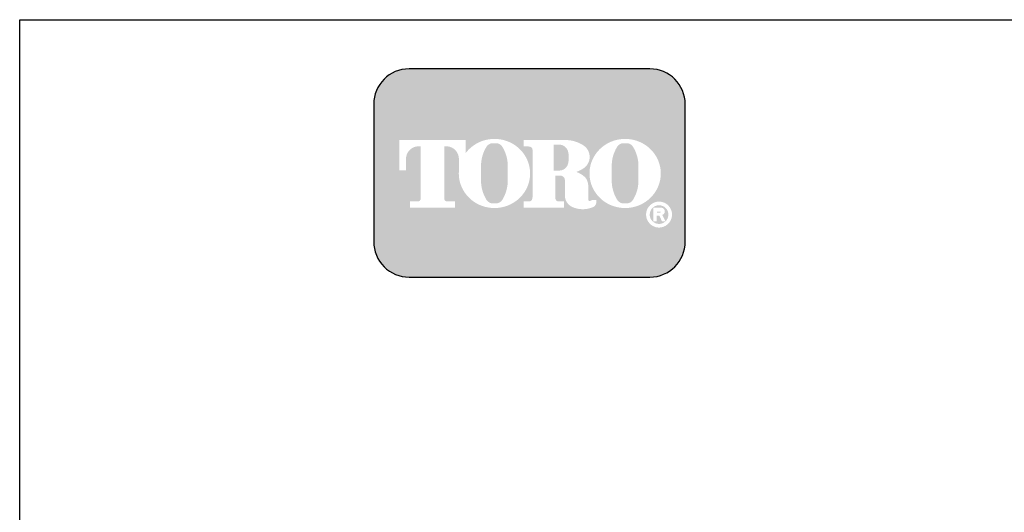
# Model space of a CAD drawing. Extents: x 0 to 222, y -4 to 280.
# Drawn here: x 0 to 124, y 218 to 280 of the extents above; entities that cross this region are included whole.
import ezdxf

# ---------------------------------------------------------------- set-up
doc = ezdxf.new("R2010")
doc.units = 0
doc.header["$LTSCALE"] = 10
doc.header["$MEASUREMENT"] = 0
doc.layers.get('0').update_dxf_attribs({"linetype": 'CONTINUOUS'})
doc.layers.add('065-LOGO$0$CADdetails-7-VERYFINE', color=7, linetype='CONTINUOUS')
doc.layers.add('CADdetails-7-VERYFINE', color=7, linetype='CONTINUOUS')
doc.styles.add('065-LOGO$0$CADdetails-DIMENSIONS', font='ARIALN.TTF', dxfattribs={"height": 2.38})

# ---------------------------------------------------------------- blocks, each defined once
blk = doc.blocks.new('065-LOGO')
at = {"layer": '065-LOGO$0$CADdetails-7-VERYFINE', "true_color": 0xe11837}
h = blk.add_hatch(dxfattribs=at)
h.set_pattern_fill('DOTS', color=242, scale=1.06622541706253, angle=45, style=0)
h.set_pattern_definition([(44.99999999999999, (16.42103107501944, -19.09678446901789), (-0.02356047570869907, 0.07068142712609722), [0, -0.06663908856640816])])
edge = h.paths.add_edge_path(flags=16)
edge.add_arc((80.43679643694915, 255.5083385389722), 1.63364460529391, 30.58870661888027, 390.5829413355586)
edge.add_arc((80.43679675942397, 255.5083387297534), 1.633644230610785, 30.58294132952918, 30.58870661364306)
edge = h.paths.add_edge_path(flags=0)
edge.add_arc((80.43679669540134, 255.5083386918076), 1.172854906380881, 30.58870661746847, 390.5829413341468)
edge.add_arc((80.43679670694601, 255.508338698727), 1.172854892921638, 30.5829413300853, 30.58870661405662)
edge = h.paths.add_edge_path(flags=0)
edge.add_line((80.18752416779719, 255.7706787364437), (80.18752416779718, 255.8774563513902))
edge.add_line((80.18752416779719, 255.8774563513901), (80.58684219935957, 255.8774563513901))
edge.add_arc((80.58684220510463, 255.8240675439168), 0.05338880747322842, -90.0000087276668, 90.00000616548601, ccw=False)
edge.add_line((80.5868421969721, 255.7706787364437), (80.1875241677972, 255.7706787364437))
edge = h.paths.add_edge_path(flags=16)
edge.add_arc((76.17018514856142, 260.3919793741042), 4.626612800475746, 89.99999999999928, 111.830683167405)
edge.add_arc((76.11497041982534, 260.5298119312458), 4.478132229094824, 111.8306831674081, 134.0423000056147)
edge.add_arc((76.029565435788, 260.6181208162026), 4.355280812901376, 134.0423000056107, 156.814672212883)
edge.add_arc((75.89670769466632, 260.675023449411), 4.210750231217063, 156.8146722128848, 180)
edge.add_arc((75.89670769466626, 260.675023449411), 4.210750231217009, 179.9999999999995, 203.1853277870961)
edge.add_arc((76.02956543578803, 260.7319260826192), 4.355280812901337, 203.1853277870965, 225.9576999943906)
edge.add_arc((76.11497041982514, 260.8202349675764), 4.478132229094807, 225.9576999943907, 248.1693168325796)
edge.add_arc((76.17018514856144, 260.9580675247178), 4.626612800475678, 248.16931683258, 270.0000000000005)
edge.add_arc((76.17018514856153, 260.9580675247179), 4.626612800475766, 269.9999999999993, 291.8306831673983)
edge.add_arc((76.22539987729773, 260.8202349675764), 4.478132229094864, 291.8306831673995, 314.0423000056133)
edge.add_arc((76.31080486133489, 260.7319260826192), 4.355280812901348, 314.042300005613, 336.8146722128943)
edge.add_arc((76.44366260245667, 260.675023449411), 4.210750231217034, 336.8146722128938, 359.9999999999998)
edge.add_arc((76.44366260245675, 260.675023449411), 4.210750231216955, 3.691253400098652e-13, 23.18532778708161)
edge.add_arc((76.31080486133494, 260.6181208162029), 4.355280812901238, 23.18532778707999, 45.95769999438081)
edge.add_arc((76.22539987729783, 260.5298119312456), 4.47813222909489, 45.95769999438359, 68.16931683261836)
edge.add_arc((76.17018514856139, 260.3919793741041), 4.626612800475803, 68.16931683261585, 89.99999999999915)
edge = h.paths.add_edge_path(flags=16)
edge.add_line((63.39687363656608, 256.3969725829119), (63.39687363656608, 257.1589844171739))
edge.add_line((63.39687363656608, 257.1589844171739), (64.11061372529615, 257.1589844171739))
edge.add_arc((64.11108970096056, 257.5205156635109), 0.3615315596608285, 269.9245670153216, 328.6682715361753)
edge.add_arc((63.85006375556965, 257.679419975596), 0.6671213575377949, 328.668271536174, 360)
edge.add_line((64.51718511310744, 257.679419975596), (64.51718511310744, 263.6473584263418))
edge.add_arc((64.12287122213091, 263.6550029103756), 0.3943879850517696, 358.8893573858422, 439.2938835880039)
edge.add_arc((63.70815825025845, 261.4614800628721), 2.626769971083565, 79.29388358799186, 89.99999999999979)
edge.add_line((63.70815825025846, 264.0882500339556), (63.39039697038152, 264.0882500339556))
edge.add_line((63.39039697038152, 264.0882500339557), (63.39039697038152, 264.8836555786353))
edge.add_line((63.39039697038152, 264.8836555786353), (68.62892635185665, 264.8836555786353))
edge.add_arc((68.62892635185665, 260.6674977802477), 4.216157798387639, 57.154427920252374, 90, ccw=False)
edge.add_arc((69.9775488924956, 262.7564994293653), 1.729652088131686, -57.15442792025209, 57.15442792025209, ccw=False)
edge.add_arc((68.67385533714562, 264.775906568875), 4.133320551411065, 289.17802477507763, 302.8455720797478, ccw=False)
edge.add_arc((68.78684750005209, 257.548987105181), 3.548497108751621, 52.88026429600478, 69.46358848635782, ccw=False)
edge.add_arc((70.02812460419815, 259.189075100159), 1.491640895850959, 2.3437561016721133, 52.8802642960041, ccw=False)
edge.add_line((71.51851767616998, 259.2500755361691), (71.51851767616996, 257.4475232102007))
edge.add_arc((71.78820917797067, 257.4475232102005), 0.2696915018006941, 179.9999999999992, 225.4105019547013)
edge.add_arc((71.65071869841695, 257.308048347842), 0.07384240377401229, 225.4105019547072, 261.4835367025549)
edge.add_arc((71.70641620311306, 257.6799979289325), 0.4499390707398193, 261.4835367025545, 310.01603164614)
edge.add_line((71.99572789289878, 257.3354055414201), (72.54798902567613, 257.3354055414201))
edge.add_line((72.54798902567613, 257.3354055414201), (72.54798902567613, 257.0673613667946))
edge.add_arc((71.87727840916216, 257.0673613667946), 0.670710616513964, -66.38459609352469, 2.2737367544323206e-13, ccw=False)
edge.add_arc((70.84231199335507, 259.4345709331461), 3.254281132848801, 246.3845960935248, 293.6154039064751, ccw=False)
edge.add_arc((70.17110992294499, 257.8993752613226), 1.578769876512879, 178.8124438288889, 246.38459609352492, ccw=False)
edge.add_line((68.5926791531119, 257.9320957110232), (68.59267915311189, 259.8131122215192))
edge.add_arc((67.99281780160685, 259.8131122215192), 0.5998613515050494, 1.413321692264866e-12, 95.13238572653924)
edge.add_line((67.93915583525076, 260.4105685248556), (67.36699869518921, 260.4105685248556))
edge.add_line((67.36699869518918, 260.4105685248556), (67.36699869518917, 257.6794199755961))
edge.add_arc((68.03412005272698, 257.679419975596), 0.6671213575377971, 179.9999999999997, 211.3317284638247)
edge.add_arc((67.77309410733602, 257.520515663511), 0.3615315596608331, 211.3317284638379, 270.0754329750666)
edge.add_line((67.77357008293981, 257.158984417174), (68.48731017173057, 257.158984417174))
edge.add_line((68.48731017173056, 257.158984417174), (68.48731017173057, 256.396972582912))
edge.add_line((68.48731017173056, 256.3969725829119), (63.39687363656607, 256.3969725829119))
edge = h.paths.add_edge_path(flags=16)
edge.add_line((51.92840380464676, 256.3969725829119), (54.7589793259287, 256.3969725829119))
edge.add_line((54.7589793259287, 256.3969725829119), (54.7589793259287, 257.1589844171739))
edge.add_line((54.7589793259287, 257.158984417174), (53.83949612002881, 257.158984417174))
edge.add_arc((53.77859414473697, 257.5225889739826), 0.3686696683027205, 171.6400571005504, 279.5084979031965, ccw=False)
edge.add_line((53.41384187849799, 257.5761903601584), (53.41384187849799, 264.0884478628558))
edge.add_line((53.41384187849799, 264.0884478628557), (53.7657083059757, 264.0884478628557))
edge.add_arc((53.67016608645912, 262.5026009211659), 1.588722391790722, 0, 86.55227939527072, ccw=False)
edge.add_line((55.25888847824984, 262.5026009211659), (55.25888847824984, 261.0842249070332))
edge.add_line((55.25888847824984, 261.0842249070332), (55.26434020078801, 261.0842249070332))
edge.add_arc((59.45516012972505, 260.675023449411), 4.210750231217231, 174.4231844413831, 179.9999999999998)
edge.add_arc((59.45516012972482, 260.675023449411), 4.210750231216997, 179.9999999999997, 203.185327787096)
edge.add_arc((59.58801787084661, 260.7319260826192), 4.355280812901333, 203.1853277870958, 225.957699994388)
edge.add_arc((59.67342285488369, 260.8202349675763), 4.47813222909477, 225.9576999943883, 248.1693168325835)
edge.add_arc((59.72863758361999, 260.9580675247178), 4.626612800475709, 248.169316832584, 270.0000000000006)
edge.add_arc((59.72863758362005, 260.9580675247179), 4.62661280047575, 269.9999999999998, 291.8306831674009)
edge.add_arc((59.78385231235632, 260.8202349675764), 4.478132229094859, 291.8306831674011, 314.042300005612)
edge.add_arc((59.86925729639349, 260.7319260826193), 4.355280812901367, 314.0423000056113, 336.8146722128928)
edge.add_arc((60.00211503751523, 260.675023449411), 4.210750231217034, 336.8146722128943, 360.0000000000008)
edge.add_arc((60.0021150375153, 260.675023449411), 4.21075023121696, 1.342273963672236e-13, 23.18532778707826)
edge.add_arc((59.86925729639353, 260.6181208162029), 4.355280812901222, 23.18532778707719, 45.95769999438766)
edge.add_arc((59.78385231235631, 260.5298119312457), 4.478132229094916, 45.95769999438852, 68.16931683261397)
edge.add_arc((59.72863758362008, 260.3919793741041), 4.626612800475788, 68.1693168326143, 90.00000000000061)
edge.add_arc((59.72863758362007, 260.3919793741042), 4.62661280047575, 90.00000000000037, 111.8306831674054)
edge.add_arc((59.6734228548837, 260.5298119312457), 4.478132229094823, 111.8306831674046, 134.0423000056118)
edge.add_arc((59.58801787084668, 260.6181208162028), 4.355280812901453, 134.0423000056123, 143.4886147539443)
edge.add_line((56.08751036082921, 263.2094367235244), (56.08751036082921, 264.8836555786352))
edge.add_line((56.08751036082921, 264.8836555786353), (47.76929724846431, 264.8836555786353))
edge.add_line((47.76929724846431, 264.8836555786353), (47.76929724846431, 261.0842249070332))
edge.add_line((47.76929724846431, 261.0842249070332), (48.59791913104367, 261.0842249070332))
edge.add_line((48.59791913104367, 261.0842249070332), (48.59791913104367, 262.5026009211659))
edge.add_arc((50.18664152283439, 262.5026009211659), 1.588722391790721, 93.44772060473082, 180, ccw=False)
edge.add_line((50.09109930331778, 264.0884478628557), (50.44296573079553, 264.0884478628557))
edge.add_line((50.44296573079552, 264.0884478628557), (50.44296573079552, 257.576190360158))
edge.add_arc((50.0782134645565, 257.5225889739826), 0.3686696683027204, -99.5084979031547, 8.359942899402085, ccw=False)
edge.add_line((50.01731148926493, 257.158984417174), (49.09782828336482, 257.158984417174))
edge.add_line((49.09782828336482, 257.158984417174), (49.09782828336482, 256.396972582912))
edge.add_line((49.09782828336481, 256.3969725829119), (51.92840380464676, 256.3969725829119))
edge = h.paths.add_edge_path(flags=0)
edge.add_arc((66.23526025550812, 262.8189216103617), 2.82867622851486, 359.5978101246794, 370.2053937069501)
edge.add_arc((67.81854128440679, 263.1039527062061), 1.219943328972915, 10.20539370695011, 48.65159936179757)
edge.add_arc((67.89465122863572, 263.1904393817046), 1.10473626039944, 48.65159936179756, 90)
edge.add_line((67.89465122863572, 264.295175642104), (67.16027091594101, 264.295175642104))
edge.add_line((67.16027091594101, 264.295175642104), (67.16027091594101, 261.0404187098867))
edge.add_line((67.16027091594101, 261.0404187098867), (67.89465122863572, 261.0404187098867))
edge.add_arc((67.89465122863572, 262.1451549702861), 1.10473626039944, 270, 311.3484006382024)
edge.add_arc((67.81854128440679, 262.2316416457845), 1.219943328972916, 311.3484006382024, 349.7946062930499)
edge.add_arc((66.23526025550812, 262.5166727416288), 2.82867622851486, 349.7946062930499, 360.4021898753206)
edge.add_line((69.06386679434401, 262.5365285775472), (69.06386679434401, 262.7990657744434))
edge = h.paths.add_edge_path(flags=0)
edge.add_line((58.03964325923402, 260.3884351559582), (58.03964325923402, 261.6125504528923))
edge.add_arc((62.66557860097808, 261.6125504528923), 4.625935341744062, 148.3792651701196, 180.0000000000001, ccw=False)
edge.add_arc((59.52935765702593, 263.543531328746), 0.9429244875383315, 85.9262292374192, 148.3792651701197, ccw=False)
edge.add_line((59.59634378759023, 264.4840734317438), (59.84816288021347, 264.4840734317438))
edge.add_arc((59.91514901077778, 263.543531328746), 0.9429244875383312, 31.62073482988029, 94.07377076258092, ccw=False)
edge.add_arc((56.77892806682564, 261.6125504528923), 4.625935341744062, -1.1368683772161603e-13, 31.62073482988029, ccw=False)
edge.add_line((61.40486340856969, 261.6125504528923), (61.40486340856969, 260.3884351559582))
edge.add_line((61.40486340856969, 260.3884351559582), (61.40486340856969, 259.7862055704258))
edge.add_arc((56.77892806682564, 259.7862055704258), 4.625935341744062, -31.620734829880405, 1.1368683772161603e-13, ccw=False)
edge.add_arc((59.91514901077778, 257.855224694572), 0.9429244875383322, 265.9262292374192, 328.37926517011965, ccw=False)
edge.add_line((59.84816288021347, 256.9146825915742), (59.59634378759023, 256.9146825915742))
edge.add_arc((59.52935765702593, 257.855224694572), 0.9429244875383325, 211.6207348298803, 274.0737707625808, ccw=False)
edge.add_arc((62.66557860097808, 259.7862055704258), 4.625935341744062, 180, 211.6207348298804, ccw=False)
edge.add_line((58.03964325923402, 259.7862055704258), (58.03964325923402, 260.3884351559582))
edge = h.paths.add_edge_path(flags=0)
edge.add_line((74.48119082417546, 260.3884351559582), (74.48119082417546, 261.6125504528923))
edge.add_arc((79.10712616591952, 261.6125504528923), 4.625935341744062, 148.3792651701196, 180.0000000000001, ccw=False)
edge.add_arc((75.97090522196736, 263.543531328746), 0.9429244875383337, 85.9262292374193, 148.3792651701198, ccw=False)
edge.add_line((76.03789135253167, 264.4840734317438), (76.28971044515491, 264.4840734317438))
edge.add_arc((76.35669657571921, 263.543531328746), 0.9429244875383311, 31.620734829880178, 94.0737707625807, ccw=False)
edge.add_arc((73.22047563176707, 261.6125504528923), 4.625935341744062, -1.1368683772161603e-13, 31.62073482988029, ccw=False)
edge.add_line((77.84641097351113, 261.6125504528923), (77.84641097351113, 260.3884351559582))
edge.add_line((77.84641097351113, 260.3884351559582), (77.84641097351113, 259.7862055704258))
edge.add_arc((73.22047563176707, 259.7862055704258), 4.625935341744062, -31.620734829880405, 1.1368683772161603e-13, ccw=False)
edge.add_arc((76.35669657571921, 257.855224694572), 0.9429244875383344, 265.9262292374193, 328.3792651701197, ccw=False)
edge.add_line((76.28971044515491, 256.9146825915742), (76.03789135253167, 256.9146825915742))
edge.add_arc((75.97090522196736, 257.855224694572), 0.9429244875383322, 211.6207348298803, 274.0737707625807, ccw=False)
edge.add_arc((79.10712616591952, 259.7862055704258), 4.625935341744062, 180, 211.6207348298804, ccw=False)
edge.add_line((74.48119082417546, 259.7862055704258), (74.48119082417546, 260.3884351559582))
edge = h.paths.add_edge_path()
edge.add_arc((48.98336661477762, 269.3807000509237), 4.442605904427212, 90, 180)
edge.add_line((44.5407607103504, 269.3807000509237), (44.5407607103504, 252.0996431076987))
edge.add_arc((48.98336661477762, 252.0996431076987), 4.442605904427213, 180, 270)
edge.add_line((48.98336661477762, 247.6570372032715), (79.28370732434165, 247.6570372032715))
edge.add_arc((79.28370732434165, 252.0996431076987), 4.44260590442721, 270, 360.0000000000001)
edge.add_line((83.72631322876887, 252.0996431076987), (83.72631322876887, 269.3807000509237))
edge.add_arc((79.28370732434165, 269.3807000509237), 4.442605904427206, 359.9999999999999, 450)
edge.add_line((79.28370732434165, 273.8233059553509), (48.98336661477762, 273.8233059553509))
edge = h.paths.add_edge_path(flags=0)
edge.add_line((79.71188785170179, 256.3733068618353), (80.70421268680823, 256.3733068618353))
edge.add_arc((80.70421268680828, 255.9099704773476), 0.4633363844876704, -71.96461632632179, 90.00000000000489, ccw=False)
edge.add_line((80.84766361054137, 255.4693998954084), (81.23500971877179, 254.6760982093267))
edge.add_line((81.23500971877179, 254.6760982093267), (80.7990269733658, 254.6760982093267))
edge.add_line((80.79902697336578, 254.6760982093267), (80.48102254348842, 255.3699696704458))
edge.add_line((80.48102254348842, 255.3699696704459), (80.12890991099964, 255.3699696704459))
edge.add_line((80.12890991099965, 255.3699696704459), (80.12890991099964, 254.6760982093268))
edge.add_line((80.12890991099964, 254.6760982093267), (79.71188785170177, 254.6760982093267))
edge.add_line((79.71188785170179, 254.6760982093267), (79.71188785170179, 256.3733068618353))
at = {"color": 242, "true_color": 0xe11837}
blk.add_lwpolyline([(48.98336661477762, 273.8233059553509, 0.414213562373095), (44.5407607103504, 269.3807000509237), (44.5407607103504, 252.0996431076987, 0.414213562373095), (48.98336661477762, 247.6570372032715), (79.28370732434165, 247.6570372032715, 0.414213562373095), (83.72631322876887, 252.0996431076987), (83.72631322876887, 269.3807000509237, 0.414213562373095), (79.28370732434165, 273.8233059553509)], format="xyb", close=True, dxfattribs=at)
at = {"layer": '065-LOGO$0$CADdetails-7-VERYFINE'}
for p, q in [((2.842170943040401e-14, 280), (216, 280)), ((0, 0), (2.842170943040401e-14, 280))]:
    blk.add_line(p, q, dxfattribs=at)
at = {"layer": '065-LOGO$0$CADdetails-7-VERYFINE', "char_height": 2.38, "style": '065-LOGO$0$CADdetails-DIMENSIONS'}
for insert, attachment_point in [((117.63248118718, 233.2096878354522), 4), ((57.52264969990483, 226.704199254092), 6), ((113.2839496007516, 222.4034561326333), 4), ((106.5259196558789, 221.4187570445195), 4), ((109.02470958767, 218.1360354743866), 4), ((113.5047521313863, 218.1398926934874), 4)]:
    blk.add_mtext('\\A1;', dxfattribs=dict(at, insert=insert, attachment_point=attachment_point))

msp = doc.modelspace()

# ---------------------------------------------------------------- block references
at = {"layer": 'CADdetails-7-VERYFINE'}
msp.add_blockref('065-LOGO', (0, 0), dxfattribs=at)

doc.saveas('drawing.dxf')
